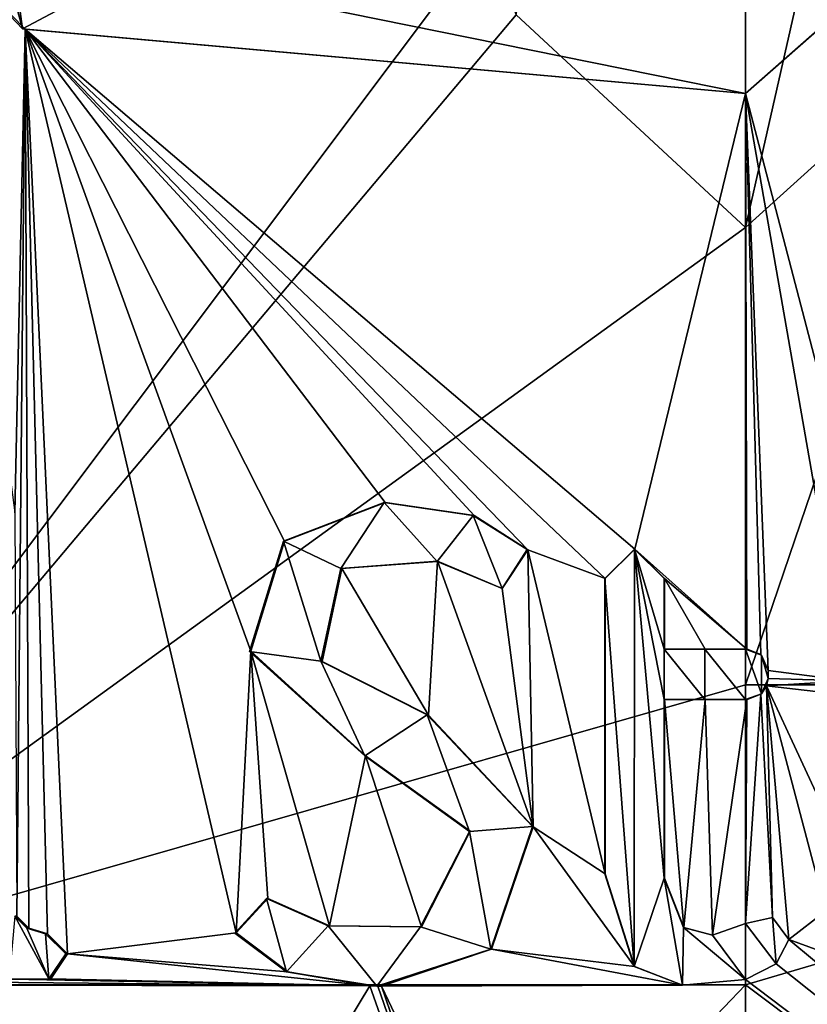
# Model space of a CAD drawing. Units: millimetres. Extents: x -24 to 24, y -10 to 146.
# Drawn here: x -3 to 0, y 14 to 19 of the extents above; entities that cross this region are included whole.
import ezdxf

# ---------------------------------------------------------------- set-up
doc = ezdxf.new("R2010")
doc.units = ezdxf.units.MM
doc.header["$LTSCALE"] = 65.185185
for name, color, linetype in [('12', 7, 'CONTINUOUS'), ('156', 7, 'CONTINUOUS'), ('16', 7, 'CONTINUOUS'), ('51', 7, 'CONTINUOUS'), ('52', 7, 'CONTINUOUS'), ('53', 7, 'CONTINUOUS'), ('75', 7, 'CONTINUOUS'), ('789', 7, 'CONTINUOUS'), ('798', 7, 'CONTINUOUS'), ('85', 7, 'CONTINUOUS'), ('86', 7, 'CONTINUOUS'), ('87', 7, 'CONTINUOUS'), ('88', 7, 'CONTINUOUS'), ('89', 7, 'CONTINUOUS'), ('90', 7, 'CONTINUOUS'), ('91', 7, 'CONTINUOUS'), ('92', 7, 'CONTINUOUS'), ('93', 7, 'CONTINUOUS'), ('94', 7, 'CONTINUOUS'), ('95', 7, 'CONTINUOUS'), ('98', 7, 'CONTINUOUS')]:
    doc.layers.add(name, color=color, linetype=linetype)

msp = doc.modelspace()

# ---------------------------------------------------------------- linework, layer by layer
at = {"layer": '12', "linetype": 'Continuous'}
for points in [[(0, 18.6942, 18.5), (0.689, 16.0571, 18.4872), (0.872, 19.4614, 18.4794), (0, 18.6942, 18.5)], [(4.7882, 15.915, -17.8696), (0, 15.915, -18.5), (1.0559, 19.018, -18.4698), (4.7882, 15.915, -17.8696)], [(1.0559, 19.018, -18.4698), (0, 15.915, -18.5), (0, 18.0644, -18.5), (1.0559, 19.018, -18.4698)], [(0.4831, 15.9334, 18.4937), (0.689, 16.0571, 18.4872), (0, 18.6942, 18.5), (0.4831, 15.9334, 18.4937)], [(0.106, 15.983, 18.4997), (0.4831, 15.9334, 18.4937), (0, 18.6942, 18.5), (0.106, 15.983, 18.4997)], [(0.0719, 16.0574, 18.4999), (0.106, 15.983, 18.4997), (0, 18.6942, 18.5), (0.0719, 16.0574, 18.4999)], [(0.007, 16.082, 18.5), (0.0719, 16.0574, 18.4999), (0, 18.6942, 18.5), (0.007, 16.082, 18.5)], [(0.106, 15.945, 18.4997), (0.4831, 15.9334, 18.4937), (0.106, 15.983, 18.4997), (0.106, 15.945, 18.4997)], [(0, 15.915, -18.5), (4.7882, 15.915, -17.8696), (0, 14.505, -18.5), (0, 15.915, -18.5)], [(0, 14.505, -18.5), (4.7882, 15.915, -17.8696), (0, 10.91, -18.5), (0, 14.505, -18.5)], [(0, 10.91, -18.5), (4.7882, 15.915, -17.8696), (4.7882, 10.91, -17.8696), (0, 10.91, -18.5)], [(0.0993, 15.9103, 18.4997), (0.4831, 15.9334, 18.4937), (0.106, 15.945, 18.4997), (0.0993, 15.9103, 18.4997)], [(0.4831, 15.9334, 18.4937), (0.0993, 15.9103, 18.4997), (0.4673, 15.8679, 18.4941), (0.4831, 15.9334, 18.4937)], [(0, 14.794, 18.5), (0.1264, 14.8215, 18.4996), (0.072, 15.8706, 18.4999), (0, 14.794, 18.5)], [(0.007, 15.846, 18.5), (0, 14.794, 18.5), (0.072, 15.8706, 18.4999), (0.007, 15.846, 18.5)], [(0.072, 15.8706, 18.4999), (0.1264, 14.8215, 18.4996), (0.0993, 15.9103, 18.4997), (0.072, 15.8706, 18.4999)], [(0.1264, 14.8215, 18.4996), (0.2033, 14.7193, 18.4989), (0.0993, 15.9103, 18.4997), (0.1264, 14.8215, 18.4996)], [(0.0993, 15.9103, 18.4997), (0.2033, 14.7193, 18.4989), (0.3774, 14.8537, 18.4962), (0.0993, 15.9103, 18.4997)], [(0.4673, 15.8679, 18.4941), (0.0993, 15.9103, 18.4997), (0.4208, 15.2144, 18.4952), (0.4673, 15.8679, 18.4941)], [(0.4208, 15.2144, 18.4952), (0.0993, 15.9103, 18.4997), (0.3774, 14.8537, 18.4962), (0.4208, 15.2144, 18.4952)], [(-0.381, 15.007, 18.4961), (-0.2903, 14.7749, 18.4977), (-0.381, 15.846, 18.4961), (-0.381, 15.007, 18.4961)], [(-0.381, 15.846, 18.4961), (-0.2903, 14.7749, 18.4977), (-0.1889, 15.846, 18.499), (-0.381, 15.846, 18.4961)], [(-0.2903, 14.7749, 18.4977), (-0.1553, 14.7388, 18.4993), (-0.1889, 15.846, 18.499), (-0.2903, 14.7749, 18.4977)], [(-0.1889, 15.846, 18.499), (-0.1553, 14.7388, 18.4993), (0.007, 15.846, 18.5), (-0.1889, 15.846, 18.499)], [(-0.1553, 14.7388, 18.4993), (0, 14.794, 18.5), (0.007, 15.846, 18.5), (-0.1553, 14.7388, 18.4993)], [(0.3774, 14.8537, 18.4962), (0.2033, 14.7193, 18.4989), (0.5806, 14.58, 18.4909), (0.3774, 14.8537, 18.4962)], [(0.1441, 14.6042, 18.4994), (4.7882, 10.91, 17.8696), (0.2033, 14.7193, 18.4989), (0.1441, 14.6042, 18.4994)], [(0.2033, 14.7193, 18.4989), (4.7882, 10.91, 17.8696), (0.5806, 14.58, 18.4909), (0.2033, 14.7193, 18.4989)], [(0, 14.53, 18.5), (4.7882, 10.91, 17.8696), (0.1441, 14.6042, 18.4994), (0, 14.53, 18.5)], [(0, 14.505, 18.5), (4.7882, 10.91, 17.8696), (0, 14.53, 18.5), (0, 14.505, 18.5)], [(0, 10.91, 18.5), (4.7882, 10.91, 17.8696), (0, 14.505, 18.5), (0, 10.91, 18.5)]]:
    msp.add_3dface(points, dxfattribs=at)
at = {"layer": '156', "linetype": 'Continuous'}
for points in [[(1.0559, 19.018, -18.4698), (0, 18.0644, -18.5), (1.4756, 24.5789, -20.0099), (1.0559, 19.018, -18.4698)], [(0, 18.0644, -18.5), (0, 24.3021, -20.7703), (1.4756, 24.5789, -20.0099), (0, 18.0644, -18.5)], [(0, 18.0644, -18.5), (-1.0774, 19.0628, -18.4686), (0, 24.3021, -20.7703), (0, 18.0644, -18.5)]]:
    msp.add_3dface(points, dxfattribs=at)
at = {"layer": '16', "linetype": 'Continuous'}
for points in [[(-1.2271, 19.421, -18.4593), (-4.9187, 14.505, -17.8341), (-5.9372, 19.51, -17.5214), (-1.2271, 19.421, -18.4593)], [(-1.0774, 19.0628, -18.4686), (-4.9187, 14.505, -17.8341), (-1.2271, 19.421, -18.4593), (-1.0774, 19.0628, -18.4686)], [(-3.3864, 18.9958, 18.1874), (-3.7839, 19.4034, 18.1089), (-3.434, 16.724, 18.1785), (-3.3864, 18.9958, 18.1874)], [(0, 18.0644, -18.5), (-4.9187, 14.505, -17.8341), (-1.0774, 19.0628, -18.4686), (0, 18.0644, -18.5)], [(-3.4253, 14.8278, 18.1801), (-3.3864, 18.9958, 18.1874), (-3.434, 16.724, 18.1785), (-3.4253, 14.8278, 18.1801)], [(-3.3694, 14.7712, 18.1906), (-3.3864, 18.9958, 18.1874), (-3.4253, 14.8278, 18.1801), (-3.3694, 14.7712, 18.1906)], [(0, 18.6942, 18.5), (-3.3864, 18.9958, 18.1874), (-0.52, 16.553, 18.4927), (0, 18.6942, 18.5)], [(-0.52, 16.553, 18.4927), (-3.3864, 18.9958, 18.1874), (-0.659, 16.414, 18.4883), (-0.52, 16.553, 18.4927)], [(-0.659, 16.414, 18.4883), (-3.3864, 18.9958, 18.1874), (-1.0231, 16.5499, 18.4717), (-0.659, 16.414, 18.4883)], [(-1.0231, 16.5499, 18.4717), (-3.3864, 18.9958, 18.1874), (-1.2754, 16.7111, 18.456), (-1.0231, 16.5499, 18.4717)], [(-1.2754, 16.7111, 18.456), (-3.3864, 18.9958, 18.1874), (-1.6941, 16.7723, 18.4223), (-1.2754, 16.7111, 18.456)], [(-1.6941, 16.7723, 18.4223), (-3.3864, 18.9958, 18.1874), (-2.1661, 16.5897, 18.3727), (-1.6941, 16.7723, 18.4223)], [(-2.1661, 16.5897, 18.3727), (-3.3864, 18.9958, 18.1874), (-2.3257, 16.0729, 18.3532), (-2.1661, 16.5897, 18.3727)], [(-2.3257, 16.0729, 18.3532), (-3.3864, 18.9958, 18.1874), (-2.3943, 14.7491, 18.3444), (-2.3257, 16.0729, 18.3532)], [(-2.3943, 14.7491, 18.3444), (-3.3864, 18.9958, 18.1874), (-3.1861, 14.6507, 18.2236), (-2.3943, 14.7491, 18.3444)], [(-3.1861, 14.6507, 18.2236), (-3.3864, 18.9958, 18.1874), (-3.281, 14.7451, 18.2067), (-3.1861, 14.6507, 18.2236)], [(-3.281, 14.7451, 18.2067), (-3.3864, 18.9958, 18.1874), (-3.3694, 14.7712, 18.1906), (-3.281, 14.7451, 18.2067)], [(0.007, 16.082, 18.5), (0, 18.6942, 18.5), (-0.52, 16.553, 18.4927), (0.007, 16.082, 18.5)], [(0, 18.0644, -18.5), (0, 15.915, -18.5), (-4.9187, 14.505, -17.8341), (0, 18.0644, -18.5)], [(-1.143, 16.3682, 18.4647), (-0.998, 15.2474, 18.4731), (-1.0231, 16.5499, 18.4717), (-1.143, 16.3682, 18.4647)], [(-0.659, 15.027, 18.4883), (-0.659, 16.414, 18.4883), (-1.0231, 16.5499, 18.4717), (-0.659, 15.027, 18.4883)], [(-0.998, 15.2474, 18.4731), (-0.659, 15.027, 18.4883), (-1.0231, 16.5499, 18.4717), (-0.998, 15.2474, 18.4731)], [(-0.381, 16.414, 18.4961), (0.007, 16.082, 18.5), (-0.52, 16.553, 18.4927), (-0.381, 16.414, 18.4961)], [(-1.8977, 16.4615, 18.4024), (-1.4899, 15.7733, 18.4399), (-1.4472, 16.4958, 18.4433), (-1.8977, 16.4615, 18.4024)], [(-1.4899, 15.7733, 18.4399), (-0.998, 15.2474, 18.4731), (-1.4472, 16.4958, 18.4433), (-1.4899, 15.7733, 18.4399)], [(-1.4472, 16.4958, 18.4433), (-0.998, 15.2474, 18.4731), (-1.143, 16.3682, 18.4647), (-1.4472, 16.4958, 18.4433)], [(-1.9896, 16.0252, 18.3927), (-1.4899, 15.7733, 18.4399), (-1.8977, 16.4615, 18.4024), (-1.9896, 16.0252, 18.3927)], [(-0.1889, 16.082, 18.499), (0.007, 16.082, 18.5), (-0.381, 16.414, 18.4961), (-0.1889, 16.082, 18.499)], [(-0.381, 16.082, 18.4961), (-0.1889, 16.082, 18.499), (-0.381, 16.414, 18.4961), (-0.381, 16.082, 18.4961)], [(-2.245, 14.9105, 18.3633), (-2.3257, 16.0729, 18.3532), (-2.3943, 14.7491, 18.3444), (-2.245, 14.9105, 18.3633)], [(-1.786, 15.5814, 18.4136), (-2.3257, 16.0729, 18.3532), (-1.9552, 14.782, 18.3964), (-1.786, 15.5814, 18.4136)], [(-1.9552, 14.782, 18.3964), (-2.3257, 16.0729, 18.3532), (-2.245, 14.9105, 18.3633), (-1.9552, 14.782, 18.3964)], [(0, 15.915, -18.5), (0, 14.505, -18.5), (-4.9187, 14.505, -17.8341), (0, 15.915, -18.5)], [(-1.5232, 14.7779, 18.4372), (-1.786, 15.5814, 18.4136), (-1.9552, 14.782, 18.3964), (-1.5232, 14.7779, 18.4372)], [(-1.2943, 15.2276, 18.4547), (-1.786, 15.5814, 18.4136), (-1.5232, 14.7779, 18.4372), (-1.2943, 15.2276, 18.4547)], [(-1.1941, 14.673, 18.4614), (-0.5218, 14.5924, 18.4926), (-0.998, 15.2474, 18.4731), (-1.1941, 14.673, 18.4614)], [(-0.5218, 14.5924, 18.4926), (-0.659, 15.027, 18.4883), (-0.998, 15.2474, 18.4731), (-0.5218, 14.5924, 18.4926)], [(-2.1516, 14.5666, 18.3745), (-2.3943, 14.7491, 18.3444), (-3.1861, 14.6507, 18.2236), (-2.1516, 14.5666, 18.3745)], [(-1.7114, 14.4999, 18.4207), (-0.2959, 14.5036, 18.4976), (-1.1941, 14.673, 18.4614), (-1.7114, 14.4999, 18.4207)], [(-0.2959, 14.5036, 18.4976), (-0.5218, 14.5924, 18.4926), (-1.1941, 14.673, 18.4614), (-0.2959, 14.5036, 18.4976)], [(-3.2653, 14.5331, 18.2095), (-1.7653, 14.5004, 18.4156), (-3.1861, 14.6507, 18.2236), (-3.2653, 14.5331, 18.2095)], [(-1.7653, 14.5004, 18.4156), (-2.1516, 14.5666, 18.3745), (-3.1861, 14.6507, 18.2236), (-1.7653, 14.5004, 18.4156)], [(-4.9832, 14.505, 17.8162), (-1.7653, 14.5004, 18.4156), (-4.7419, 14.5296, 17.882), (-4.9832, 14.505, 17.8162)], [(-1.7653, 14.5004, 18.4156), (-3.4527, 14.5315, 18.175), (-4.7419, 14.5296, 17.882), (-1.7653, 14.5004, 18.4156)], [(-3.4527, 14.5315, 18.175), (-1.7653, 14.5004, 18.4156), (-3.2653, 14.5331, 18.2095), (-3.4527, 14.5315, 18.175)], [(0, 14.505, 18.5), (0, 14.53, 18.5), (-0.2959, 14.5036, 18.4976), (0, 14.505, 18.5)], [(-4.9832, 14.505, 17.8162), (-4.7882, 9.5, 17.8696), (-1.7653, 14.5004, 18.4156), (-4.9832, 14.505, 17.8162)], [(0, 14.505, -18.5), (-4.7882, 9.5, -17.8696), (-4.9187, 14.505, -17.8341), (0, 14.505, -18.5)], [(0, 14.505, -18.5), (0, 10.91, -18.5), (-4.7882, 9.5, -17.8696), (0, 14.505, -18.5)], [(-4.7882, 9.5, 17.8696), (0, 9.5, 18.5), (-1.7653, 14.5004, 18.4156), (-4.7882, 9.5, 17.8696)], [(0, 9.5, 18.5), (-1.728, 14.5, 18.4191), (-1.7653, 14.5004, 18.4156), (0, 9.5, 18.5)], [(-1.728, 14.5, 18.4191), (0, 9.5, 18.5), (-1.7114, 14.4999, 18.4207), (-1.728, 14.5, 18.4191)], [(0, 10.91, 18.5), (0, 14.505, 18.5), (-1.7114, 14.4999, 18.4207), (0, 10.91, 18.5)], [(-1.7114, 14.4999, 18.4207), (0, 14.505, 18.5), (-0.2959, 14.5036, 18.4976), (-1.7114, 14.4999, 18.4207)], [(0, 9.5, 18.5), (0, 10.91, 18.5), (-1.7114, 14.4999, 18.4207), (0, 9.5, 18.5)]]:
    msp.add_3dface(points, dxfattribs=at)
at = {"layer": '51', "color": 250, "linetype": 'Continuous', "true_color": 0x333333}
for points in [[(-4.2728, 22.2572, 18.0512), (-3.3979, 18.9978, 18.2361), (-3.7999, 21.9655, 18.1566), (-4.2728, 22.2572, 18.0512)], [(-3.7999, 21.9655, 18.1566), (-3.3979, 18.9978, 18.2361), (-2.8743, 19.2758, 18.326), (-3.7999, 21.9655, 18.1566)], [(0, 19.343, 18.55), (0, 18.6942, 18.55), (0.8751, 19.4623, 18.5293), (0, 19.343, 18.55)], [(-2.8743, 19.2758, 18.326), (0, 18.6942, 18.55), (0, 19.343, 18.55), (-2.8743, 19.2758, 18.326)], [(-3.3979, 18.9978, 18.2361), (0, 18.6942, 18.55), (-2.8743, 19.2758, 18.326), (-3.3979, 18.9978, 18.2361)], [(-1.6987, 16.7723, 18.4721), (-2.172, 16.5898, 18.4224), (-1.9015, 16.4624, 18.4523), (-1.6987, 16.7723, 18.4721)], [(-1.4496, 16.4954, 18.4933), (-1.6987, 16.7723, 18.4721), (-1.9015, 16.4624, 18.4523), (-1.4496, 16.4954, 18.4933)], [(-1.2797, 16.7115, 18.5058), (-1.6987, 16.7723, 18.4721), (-1.4496, 16.4954, 18.4933), (-1.2797, 16.7115, 18.5058)], [(-1.1444, 16.3681, 18.5147), (-1.2797, 16.7115, 18.5058), (-1.4496, 16.4954, 18.4933), (-1.1444, 16.3681, 18.5147)], [(-1.0265, 16.5511, 18.5216), (-1.2797, 16.7115, 18.5058), (-1.1444, 16.3681, 18.5147), (-1.0265, 16.5511, 18.5216)], [(-2.172, 16.5898, 18.4224), (-2.3318, 16.0716, 18.4029), (-1.9959, 16.0265, 18.4423), (-2.172, 16.5898, 18.4224)], [(-1.9015, 16.4624, 18.4523), (-2.172, 16.5898, 18.4224), (-1.9959, 16.0265, 18.4423), (-1.9015, 16.4624, 18.4523)], [(-0.6608, 16.414, 18.5382), (-0.5229, 14.5921, 18.5426), (-0.5214, 16.553, 18.5427), (-0.6608, 16.414, 18.5382)], [(-0.5214, 16.553, 18.5427), (-0.5229, 14.5921, 18.5426), (-0.382, 15.007, 18.5461), (-0.5214, 16.553, 18.5427)], [(-0.382, 16.414, 18.5461), (-0.5214, 16.553, 18.5427), (-0.382, 16.082, 18.5461), (-0.382, 16.414, 18.5461)], [(-0.382, 16.082, 18.5461), (-0.5214, 16.553, 18.5427), (-0.382, 15.846, 18.5461), (-0.382, 16.082, 18.5461)], [(-0.382, 15.846, 18.5461), (-0.5214, 16.553, 18.5427), (-0.382, 15.007, 18.5461), (-0.382, 15.846, 18.5461)], [(-0.6608, 15.027, 18.5382), (-0.5229, 14.5921, 18.5426), (-0.6608, 16.414, 18.5382), (-0.6608, 15.027, 18.5382)], [(-2.3318, 16.0716, 18.4029), (-1.7892, 15.5809, 18.4635), (-1.9959, 16.0265, 18.4423), (-2.3318, 16.0716, 18.4029)], [(-0.191, 16.082, 18.549), (-0.382, 16.082, 18.5461), (-0.191, 15.846, 18.549), (-0.191, 16.082, 18.549)], [(-0.191, 15.846, 18.549), (-0.382, 16.082, 18.5461), (-0.382, 15.846, 18.5461), (-0.191, 15.846, 18.549)], [(0, 16.082, 18.55), (-0.191, 16.082, 18.549), (0, 15.846, 18.55), (0, 16.082, 18.55)], [(0, 15.846, 18.55), (-0.191, 16.082, 18.549), (-0.191, 15.846, 18.549), (0, 15.846, 18.55)], [(0.0751, 16.055, 18.5498), (0, 16.082, 18.55), (0.0752, 15.873, 18.5498), (0.0751, 16.055, 18.5498)], [(0.0752, 15.873, 18.5498), (0, 16.082, 18.55), (0, 15.846, 18.55), (0.0752, 15.873, 18.5498)], [(0.1063, 15.983, 18.5497), (0.0751, 16.055, 18.5498), (0.1063, 15.945, 18.5497), (0.1063, 15.983, 18.5497)], [(0.1063, 15.945, 18.5497), (0.0751, 16.055, 18.5498), (0.0752, 15.873, 18.5498), (0.1063, 15.945, 18.5497)], [(-1.9959, 16.0265, 18.4423), (-1.7892, 15.5809, 18.4635), (-1.4967, 15.7743, 18.4895), (-1.9959, 16.0265, 18.4423)], [(-1.7892, 15.5809, 18.4635), (-1.2976, 15.2267, 18.5046), (-1.4967, 15.7743, 18.4895), (-1.7892, 15.5809, 18.4635)], [(-1.4967, 15.7743, 18.4895), (-1.2976, 15.2267, 18.5046), (-1.0011, 15.25, 18.523), (-1.4967, 15.7743, 18.4895)], [(-1.2976, 15.2267, 18.5046), (-1.5282, 14.7775, 18.4869), (-1.1972, 14.6731, 18.5113), (-1.2976, 15.2267, 18.5046)], [(-1.0011, 15.25, 18.523), (-1.2976, 15.2267, 18.5046), (-1.1972, 14.6731, 18.5113), (-1.0011, 15.25, 18.523)], [(-0.5229, 14.5921, 18.5426), (-0.2964, 14.5035, 18.5476), (-0.382, 15.007, 18.5461), (-0.5229, 14.5921, 18.5426)], [(-0.382, 15.007, 18.5461), (-0.2964, 14.5035, 18.5476), (-0.2908, 14.7748, 18.5477), (-0.382, 15.007, 18.5461)], [(-2.4005, 14.7481, 18.394), (-2.1569, 14.5664, 18.4242), (-2.2522, 14.9107, 18.4128), (-2.4005, 14.7481, 18.394)], [(-2.2522, 14.9107, 18.4128), (-2.1569, 14.5664, 18.4242), (-1.9614, 14.7822, 18.446), (-2.2522, 14.9107, 18.4128)], [(-3.2741, 14.5331, 18.2588), (-3.4345, 14.8277, 18.2293), (-3.4616, 14.5314, 18.2242), (-3.2741, 14.5331, 18.2588)], [(-3.3784, 14.7711, 18.2398), (-3.4345, 14.8277, 18.2293), (-3.2741, 14.5331, 18.2588), (-3.3784, 14.7711, 18.2398)], [(0.1271, 14.8214, 18.5496), (0, 14.794, 18.55), (0.1443, 14.604, 18.5494), (0.1271, 14.8214, 18.5496)], [(0.2039, 14.7189, 18.5489), (0.1271, 14.8214, 18.5496), (0.1443, 14.604, 18.5494), (0.2039, 14.7189, 18.5489)], [(-3.2897, 14.7451, 18.256), (-3.3784, 14.7711, 18.2398), (-3.2741, 14.5331, 18.2588), (-3.2897, 14.7451, 18.256)], [(-2.1569, 14.5664, 18.4242), (-1.7332, 14.5, 18.4688), (-1.9614, 14.7822, 18.446), (-2.1569, 14.5664, 18.4242)], [(-1.9614, 14.7822, 18.446), (-1.7332, 14.5, 18.4688), (-1.5282, 14.7775, 18.4869), (-1.9614, 14.7822, 18.446)], [(-1.5282, 14.7775, 18.4869), (-1.7332, 14.5, 18.4688), (-1.1972, 14.6731, 18.5113), (-1.5282, 14.7775, 18.4869)], [(-0.2964, 14.5035, 18.5476), (0, 14.53, 18.55), (-0.2908, 14.7748, 18.5477), (-0.2964, 14.5035, 18.5476)], [(-0.2908, 14.7748, 18.5477), (0, 14.53, 18.55), (-0.1556, 14.7388, 18.5493), (-0.2908, 14.7748, 18.5477)], [(-0.1556, 14.7388, 18.5493), (0, 14.53, 18.55), (0, 14.794, 18.55), (-0.1556, 14.7388, 18.5493)], [(0, 14.794, 18.55), (0, 14.53, 18.55), (0.1443, 14.604, 18.5494), (0, 14.794, 18.55)], [(-3.1947, 14.6506, 18.2728), (-3.2897, 14.7451, 18.256), (-3.2741, 14.5331, 18.2588), (-3.1947, 14.6506, 18.2728)]]:
    msp.add_3dface(points, dxfattribs=at)
at = {"layer": '52', "color": 250, "linetype": 'Continuous', "true_color": 0x333333}
for points in [[(-2.1661, 16.5897, 18.3727), (-2.172, 16.5898, 18.4224), (-1.6987, 16.7723, 18.4721), (-2.1661, 16.5897, 18.3727)], [(-1.6941, 16.7723, 18.4223), (-2.1661, 16.5897, 18.3727), (-1.6987, 16.7723, 18.4721), (-1.6941, 16.7723, 18.4223)], [(-2.3257, 16.0729, 18.3532), (-2.3318, 16.0716, 18.4029), (-2.172, 16.5898, 18.4224), (-2.3257, 16.0729, 18.3532)], [(-2.1661, 16.5897, 18.3727), (-2.3257, 16.0729, 18.3532), (-2.172, 16.5898, 18.4224), (-2.1661, 16.5897, 18.3727)], [(-2.3257, 16.0729, 18.3532), (-1.786, 15.5814, 18.4136), (-2.3318, 16.0716, 18.4029), (-2.3257, 16.0729, 18.3532)], [(-1.786, 15.5814, 18.4136), (-1.7892, 15.5809, 18.4635), (-2.3318, 16.0716, 18.4029), (-1.786, 15.5814, 18.4136)], [(-1.786, 15.5814, 18.4136), (-1.2943, 15.2276, 18.4547), (-1.7892, 15.5809, 18.4635), (-1.786, 15.5814, 18.4136)], [(-1.2943, 15.2276, 18.4547), (-1.2976, 15.2267, 18.5046), (-1.7892, 15.5809, 18.4635), (-1.2943, 15.2276, 18.4547)], [(-1.5232, 14.7779, 18.4372), (-1.5282, 14.7775, 18.4869), (-1.2976, 15.2267, 18.5046), (-1.5232, 14.7779, 18.4372)], [(-1.2943, 15.2276, 18.4547), (-1.5232, 14.7779, 18.4372), (-1.2976, 15.2267, 18.5046), (-1.2943, 15.2276, 18.4547)], [(-2.3943, 14.7491, 18.3444), (-2.4005, 14.7481, 18.394), (-2.2522, 14.9107, 18.4128), (-2.3943, 14.7491, 18.3444)], [(-2.245, 14.9105, 18.3633), (-2.3943, 14.7491, 18.3444), (-2.2522, 14.9107, 18.4128), (-2.245, 14.9105, 18.3633)], [(-2.245, 14.9105, 18.3633), (-2.2522, 14.9107, 18.4128), (-1.9614, 14.7822, 18.446), (-2.245, 14.9105, 18.3633)], [(-1.9552, 14.782, 18.3964), (-2.245, 14.9105, 18.3633), (-1.9614, 14.7822, 18.446), (-1.9552, 14.782, 18.3964)], [(-1.9552, 14.782, 18.3964), (-1.9614, 14.7822, 18.446), (-1.5282, 14.7775, 18.4869), (-1.9552, 14.782, 18.3964)], [(-1.5232, 14.7779, 18.4372), (-1.9552, 14.782, 18.3964), (-1.5282, 14.7775, 18.4869), (-1.5232, 14.7779, 18.4372)], [(-2.3943, 14.7491, 18.3444), (-2.1516, 14.5666, 18.3745), (-2.4005, 14.7481, 18.394), (-2.3943, 14.7491, 18.3444)], [(-2.1516, 14.5666, 18.3745), (-2.1569, 14.5664, 18.4242), (-2.4005, 14.7481, 18.394), (-2.1516, 14.5666, 18.3745)], [(-2.1516, 14.5666, 18.3745), (-1.7653, 14.5004, 18.4156), (-2.1569, 14.5664, 18.4242), (-2.1516, 14.5666, 18.3745)], [(-1.7653, 14.5004, 18.4156), (-1.7332, 14.5, 18.4688), (-2.1569, 14.5664, 18.4242), (-1.7653, 14.5004, 18.4156)], [(-1.7653, 14.5004, 18.4156), (-1.728, 14.5, 18.4191), (-1.7332, 14.5, 18.4688), (-1.7653, 14.5004, 18.4156)], [(-1.7332, 14.5, 18.4688), (-1.728, 14.5, 18.4191), (-1.7303, 14.5, 18.444), (-1.7332, 14.5, 18.4688)]]:
    msp.add_3dface(points, dxfattribs=at)
at = {"layer": '53', "color": 250, "linetype": 'Continuous', "true_color": 0x333333}
for points in [[(-1.6941, 16.7723, 18.4223), (-1.6987, 16.7723, 18.4721), (-1.2797, 16.7115, 18.5058), (-1.6941, 16.7723, 18.4223)], [(-1.2754, 16.7111, 18.456), (-1.6941, 16.7723, 18.4223), (-1.2797, 16.7115, 18.5058), (-1.2754, 16.7111, 18.456)], [(-1.2754, 16.7111, 18.456), (-1.2797, 16.7115, 18.5058), (-1.0265, 16.5511, 18.5216), (-1.2754, 16.7111, 18.456)], [(-1.0231, 16.5499, 18.4717), (-1.2754, 16.7111, 18.456), (-1.0265, 16.5511, 18.5216), (-1.0231, 16.5499, 18.4717)], [(-1.0231, 16.5499, 18.4717), (-1.0265, 16.5511, 18.5216), (-1.1444, 16.3681, 18.5147), (-1.0231, 16.5499, 18.4717)], [(-1.143, 16.3682, 18.4647), (-1.0231, 16.5499, 18.4717), (-1.1444, 16.3681, 18.5147), (-1.143, 16.3682, 18.4647)], [(-1.8977, 16.4615, 18.4024), (-1.4472, 16.4958, 18.4433), (-1.9015, 16.4624, 18.4523), (-1.8977, 16.4615, 18.4024)], [(-1.4472, 16.4958, 18.4433), (-1.4496, 16.4954, 18.4933), (-1.9015, 16.4624, 18.4523), (-1.4472, 16.4958, 18.4433)], [(-1.4472, 16.4958, 18.4433), (-1.143, 16.3682, 18.4647), (-1.4496, 16.4954, 18.4933), (-1.4472, 16.4958, 18.4433)], [(-1.143, 16.3682, 18.4647), (-1.1444, 16.3681, 18.5147), (-1.4496, 16.4954, 18.4933), (-1.143, 16.3682, 18.4647)], [(-1.8977, 16.4615, 18.4024), (-1.9015, 16.4624, 18.4523), (-1.9959, 16.0265, 18.4423), (-1.8977, 16.4615, 18.4024)], [(-1.9896, 16.0252, 18.3927), (-1.8977, 16.4615, 18.4024), (-1.9959, 16.0265, 18.4423), (-1.9896, 16.0252, 18.3927)], [(-1.9896, 16.0252, 18.3927), (-1.9959, 16.0265, 18.4423), (-1.4967, 15.7743, 18.4895), (-1.9896, 16.0252, 18.3927)], [(-1.4899, 15.7733, 18.4399), (-1.9896, 16.0252, 18.3927), (-1.4967, 15.7743, 18.4895), (-1.4899, 15.7733, 18.4399)], [(-1.4899, 15.7733, 18.4399), (-1.4967, 15.7743, 18.4895), (-1.0011, 15.25, 18.523), (-1.4899, 15.7733, 18.4399)], [(-0.998, 15.2474, 18.4731), (-1.4899, 15.7733, 18.4399), (-1.0011, 15.25, 18.523), (-0.998, 15.2474, 18.4731)], [(-0.998, 15.2474, 18.4731), (-1.0011, 15.25, 18.523), (-1.1972, 14.6731, 18.5113), (-0.998, 15.2474, 18.4731)], [(-1.1941, 14.673, 18.4614), (-0.998, 15.2474, 18.4731), (-1.1972, 14.6731, 18.5113), (-1.1941, 14.673, 18.4614)], [(-1.7332, 14.5, 18.4688), (-1.1941, 14.673, 18.4614), (-1.1972, 14.6731, 18.5113), (-1.7332, 14.5, 18.4688)], [(-1.7114, 14.4999, 18.4207), (-1.1941, 14.673, 18.4614), (-1.7332, 14.5, 18.4688), (-1.7114, 14.4999, 18.4207)], [(-1.7114, 14.4999, 18.4207), (-1.7332, 14.5, 18.4688), (-1.7303, 14.5, 18.444), (-1.7114, 14.4999, 18.4207)], [(-1.728, 14.5, 18.4191), (-1.7114, 14.4999, 18.4207), (-1.7303, 14.5, 18.444), (-1.728, 14.5, 18.4191)]]:
    msp.add_3dface(points, dxfattribs=at)
at = {"layer": '75', "color": 250, "linetype": 'Continuous', "true_color": 0x333333}
for points in [[(-3.7839, 19.4034, 18.1089), (-3.3979, 18.9978, 18.2361), (-4.2728, 22.2572, 18.0512), (-3.7839, 19.4034, 18.1089)], [(-3.7839, 19.4034, 18.1089), (-3.3864, 18.9958, 18.1874), (-3.3979, 18.9978, 18.2361), (-3.7839, 19.4034, 18.1089)], [(-3.3864, 18.9958, 18.1874), (0, 18.6942, 18.5), (-3.3979, 18.9978, 18.2361), (-3.3864, 18.9958, 18.1874)], [(-3.3979, 18.9978, 18.2361), (0, 18.6942, 18.5), (0, 18.6942, 18.525), (-3.3979, 18.9978, 18.2361)], [(0, 18.6942, 18.55), (-3.3979, 18.9978, 18.2361), (0, 18.6942, 18.525), (0, 18.6942, 18.55)]]:
    msp.add_3dface(points, dxfattribs=at)
at = {"layer": '789', "color": 250, "linetype": 'Continuous', "true_color": 0x333333}
for points in [[(0, 18.6942, 18.55), (0.872, 19.4614, 18.4794), (0.8751, 19.4623, 18.5293), (0, 18.6942, 18.55)], [(0, 18.6942, 18.5), (0.872, 19.4614, 18.4794), (0, 18.6942, 18.525), (0, 18.6942, 18.5)], [(0.872, 19.4614, 18.4794), (0, 18.6942, 18.55), (0, 18.6942, 18.525), (0.872, 19.4614, 18.4794)]]:
    msp.add_3dface(points, dxfattribs=at)
at = {"layer": '798', "color": 250, "linetype": 'Continuous', "true_color": 0x333333}
for points in [[(-0.381, 15.846, 18.4961), (-0.1889, 15.846, 18.499), (-0.382, 15.846, 18.5461), (-0.381, 15.846, 18.4961)], [(-0.1889, 15.846, 18.499), (-0.191, 15.846, 18.549), (-0.382, 15.846, 18.5461), (-0.1889, 15.846, 18.499)], [(-0.1889, 15.846, 18.499), (0, 15.846, 18.55), (-0.191, 15.846, 18.549), (-0.1889, 15.846, 18.499)], [(-0.1889, 15.846, 18.499), (0.007, 15.846, 18.5), (0, 15.846, 18.55), (-0.1889, 15.846, 18.499)], [(0, 15.846, 18.55), (0.007, 15.846, 18.5), (0.0072, 15.846, 18.5255), (0, 15.846, 18.55)]]:
    msp.add_3dface(points, dxfattribs=at)
at = {"layer": '85', "color": 250, "linetype": 'Continuous', "true_color": 0x333333}
for points in [[(-0.659, 16.414, 18.4883), (-0.6608, 16.414, 18.5382), (-0.5214, 16.553, 18.5427), (-0.659, 16.414, 18.4883)], [(-0.52, 16.553, 18.4927), (-0.659, 16.414, 18.4883), (-0.5214, 16.553, 18.5427), (-0.52, 16.553, 18.4927)], [(-0.52, 16.553, 18.4927), (-0.5214, 16.553, 18.5427), (-0.382, 16.414, 18.5461), (-0.52, 16.553, 18.4927)], [(-0.381, 16.414, 18.4961), (-0.52, 16.553, 18.4927), (-0.382, 16.414, 18.5461), (-0.381, 16.414, 18.4961)]]:
    msp.add_3dface(points, dxfattribs=at)
at = {"layer": '86', "color": 250, "linetype": 'Continuous', "true_color": 0x333333}
for points in [[(-0.381, 16.082, 18.4961), (-0.381, 16.414, 18.4961), (-0.382, 16.082, 18.5461), (-0.381, 16.082, 18.4961)], [(-0.381, 16.414, 18.4961), (-0.382, 16.414, 18.5461), (-0.382, 16.082, 18.5461), (-0.381, 16.414, 18.4961)]]:
    msp.add_3dface(points, dxfattribs=at)
at = {"layer": '87', "color": 250, "linetype": 'Continuous', "true_color": 0x333333}
for points in [[(-0.381, 16.082, 18.4961), (-0.382, 16.082, 18.5461), (-0.191, 16.082, 18.549), (-0.381, 16.082, 18.4961)], [(-0.1889, 16.082, 18.499), (-0.381, 16.082, 18.4961), (-0.191, 16.082, 18.549), (-0.1889, 16.082, 18.499)], [(-0.1889, 16.082, 18.499), (-0.191, 16.082, 18.549), (0, 16.082, 18.55), (-0.1889, 16.082, 18.499)], [(0.007, 16.082, 18.5), (-0.1889, 16.082, 18.499), (0, 16.082, 18.55), (0.007, 16.082, 18.5)], [(0.007, 16.082, 18.5), (0, 16.082, 18.55), (0.0073, 16.082, 18.5255), (0.007, 16.082, 18.5)]]:
    msp.add_3dface(points, dxfattribs=at)
at = {"layer": '88', "color": 250, "linetype": 'Continuous', "true_color": 0x333333}
for points in [[(0, 16.082, 18.55), (0.0751, 16.055, 18.5498), (0.0073, 16.082, 18.5255), (0, 16.082, 18.55)], [(0.0719, 16.0574, 18.4999), (0.007, 16.082, 18.5), (0.0073, 16.082, 18.5255), (0.0719, 16.0574, 18.4999)], [(0.0751, 16.055, 18.5498), (0.0719, 16.0574, 18.4999), (0.0073, 16.082, 18.5255), (0.0751, 16.055, 18.5498)], [(0.106, 15.983, 18.4997), (0.0719, 16.0574, 18.4999), (0.1063, 15.983, 18.5497), (0.106, 15.983, 18.4997)], [(0.0719, 16.0574, 18.4999), (0.0751, 16.055, 18.5498), (0.1063, 15.983, 18.5497), (0.0719, 16.0574, 18.4999)]]:
    msp.add_3dface(points, dxfattribs=at)
at = {"layer": '89', "color": 250, "linetype": 'Continuous', "true_color": 0x333333}
for points in [[(0.106, 15.945, 18.4997), (0.106, 15.983, 18.4997), (0.1063, 15.983, 18.5497), (0.106, 15.945, 18.4997)], [(0.106, 15.945, 18.4997), (0.1063, 15.983, 18.5497), (0.1063, 15.945, 18.5497), (0.106, 15.945, 18.4997)]]:
    msp.add_3dface(points, dxfattribs=at)
at = {"layer": '90', "color": 250, "linetype": 'Continuous', "true_color": 0x333333}
for points in [[(0.0993, 15.9103, 18.4997), (0.106, 15.945, 18.4997), (0.0752, 15.873, 18.5498), (0.0993, 15.9103, 18.4997)], [(0.106, 15.945, 18.4997), (0.1063, 15.945, 18.5497), (0.0752, 15.873, 18.5498), (0.106, 15.945, 18.4997)], [(0.072, 15.8706, 18.4999), (0.0752, 15.873, 18.5498), (0, 15.846, 18.55), (0.072, 15.8706, 18.4999)], [(0.072, 15.8706, 18.4999), (0, 15.846, 18.55), (0.0072, 15.846, 18.5255), (0.072, 15.8706, 18.4999)], [(0.007, 15.846, 18.5), (0.072, 15.8706, 18.4999), (0.0072, 15.846, 18.5255), (0.007, 15.846, 18.5)], [(0.072, 15.8706, 18.4999), (0.0993, 15.9103, 18.4997), (0.0752, 15.873, 18.5498), (0.072, 15.8706, 18.4999)]]:
    msp.add_3dface(points, dxfattribs=at)
at = {"layer": '91', "color": 250, "linetype": 'Continuous', "true_color": 0x333333}
for points in [[(-0.381, 15.007, 18.4961), (-0.381, 15.846, 18.4961), (-0.382, 15.007, 18.5461), (-0.381, 15.007, 18.4961)], [(-0.381, 15.846, 18.4961), (-0.382, 15.846, 18.5461), (-0.382, 15.007, 18.5461), (-0.381, 15.846, 18.4961)]]:
    msp.add_3dface(points, dxfattribs=at)
at = {"layer": '92', "color": 250, "linetype": 'Continuous', "true_color": 0x333333}
for points in [[(0.1264, 14.8215, 18.4996), (0, 14.794, 18.5), (0.1271, 14.8214, 18.5496), (0.1264, 14.8215, 18.4996)], [(0, 14.794, 18.5), (0, 14.794, 18.55), (0.1271, 14.8214, 18.5496), (0, 14.794, 18.5)], [(0.2033, 14.7193, 18.4989), (0.1264, 14.8215, 18.4996), (0.1271, 14.8214, 18.5496), (0.2033, 14.7193, 18.4989)], [(0.2033, 14.7193, 18.4989), (0.1271, 14.8214, 18.5496), (0.2039, 14.7189, 18.5489), (0.2033, 14.7193, 18.4989)], [(0.1441, 14.6042, 18.4994), (0.2033, 14.7193, 18.4989), (0.2039, 14.7189, 18.5489), (0.1441, 14.6042, 18.4994)], [(0.1441, 14.6042, 18.4994), (0.2039, 14.7189, 18.5489), (0.1443, 14.604, 18.5494), (0.1441, 14.6042, 18.4994)], [(0, 14.53, 18.5), (0.1441, 14.6042, 18.4994), (0, 14.53, 18.55), (0, 14.53, 18.5)], [(0, 14.53, 18.55), (0.1441, 14.6042, 18.4994), (0.1443, 14.604, 18.5494), (0, 14.53, 18.55)]]:
    msp.add_3dface(points, dxfattribs=at)
at = {"layer": '93', "color": 250, "linetype": 'Continuous', "true_color": 0x333333}
for points in [[(-0.381, 15.007, 18.4961), (-0.382, 15.007, 18.5461), (-0.2908, 14.7748, 18.5477), (-0.381, 15.007, 18.4961)], [(-0.2903, 14.7749, 18.4977), (-0.381, 15.007, 18.4961), (-0.2908, 14.7748, 18.5477), (-0.2903, 14.7749, 18.4977)], [(-0.1553, 14.7388, 18.4993), (-0.2903, 14.7749, 18.4977), (-0.2908, 14.7748, 18.5477), (-0.1553, 14.7388, 18.4993)], [(-0.1553, 14.7388, 18.4993), (-0.2908, 14.7748, 18.5477), (-0.1556, 14.7388, 18.5493), (-0.1553, 14.7388, 18.4993)], [(-0.1553, 14.7388, 18.4993), (-0.1556, 14.7388, 18.5493), (0, 14.794, 18.55), (-0.1553, 14.7388, 18.4993)], [(0, 14.794, 18.5), (-0.1553, 14.7388, 18.4993), (0, 14.794, 18.55), (0, 14.794, 18.5)]]:
    msp.add_3dface(points, dxfattribs=at)
at = {"layer": '94', "color": 250, "linetype": 'Continuous', "true_color": 0x333333}
for points in [[(-0.659, 15.027, 18.4883), (-0.5218, 14.5924, 18.4926), (-0.6608, 15.027, 18.5382), (-0.659, 15.027, 18.4883)], [(-0.5218, 14.5924, 18.4926), (-0.5229, 14.5921, 18.5426), (-0.6608, 15.027, 18.5382), (-0.5218, 14.5924, 18.4926)], [(-0.5218, 14.5924, 18.4926), (-0.2959, 14.5036, 18.4976), (-0.5229, 14.5921, 18.5426), (-0.5218, 14.5924, 18.4926)], [(-0.2959, 14.5036, 18.4976), (-0.2964, 14.5035, 18.5476), (-0.5229, 14.5921, 18.5426), (-0.2959, 14.5036, 18.4976)], [(-0.2959, 14.5036, 18.4976), (0, 14.53, 18.5), (-0.2964, 14.5035, 18.5476), (-0.2959, 14.5036, 18.4976)], [(0, 14.53, 18.5), (0, 14.53, 18.55), (-0.2964, 14.5035, 18.5476), (0, 14.53, 18.5)]]:
    msp.add_3dface(points, dxfattribs=at)
at = {"layer": '95', "color": 250, "linetype": 'Continuous', "true_color": 0x333333}
for points in [[(-0.659, 16.414, 18.4883), (-0.659, 15.027, 18.4883), (-0.6608, 16.414, 18.5382), (-0.659, 16.414, 18.4883)], [(-0.659, 15.027, 18.4883), (-0.6608, 15.027, 18.5382), (-0.6608, 16.414, 18.5382), (-0.659, 15.027, 18.4883)]]:
    msp.add_3dface(points, dxfattribs=at)
at = {"layer": '98', "color": 250, "linetype": 'Continuous', "true_color": 0x333333}
for points in [[(-3.3694, 14.7712, 18.1906), (-3.4253, 14.8278, 18.1801), (-3.4345, 14.8277, 18.2293), (-3.3694, 14.7712, 18.1906)], [(-3.3694, 14.7712, 18.1906), (-3.4345, 14.8277, 18.2293), (-3.3784, 14.7711, 18.2398), (-3.3694, 14.7712, 18.1906)], [(-3.281, 14.7451, 18.2067), (-3.3694, 14.7712, 18.1906), (-3.3784, 14.7711, 18.2398), (-3.281, 14.7451, 18.2067)], [(-3.281, 14.7451, 18.2067), (-3.3784, 14.7711, 18.2398), (-3.2897, 14.7451, 18.256), (-3.281, 14.7451, 18.2067)], [(-3.1861, 14.6507, 18.2236), (-3.281, 14.7451, 18.2067), (-3.2897, 14.7451, 18.256), (-3.1861, 14.6507, 18.2236)], [(-3.1861, 14.6507, 18.2236), (-3.2897, 14.7451, 18.256), (-3.1947, 14.6506, 18.2728), (-3.1861, 14.6507, 18.2236)], [(-3.2653, 14.5331, 18.2095), (-3.1861, 14.6507, 18.2236), (-3.2741, 14.5331, 18.2588), (-3.2653, 14.5331, 18.2095)], [(-3.1861, 14.6507, 18.2236), (-3.1947, 14.6506, 18.2728), (-3.2741, 14.5331, 18.2588), (-3.1861, 14.6507, 18.2236)], [(-3.4527, 14.5315, 18.175), (-3.2653, 14.5331, 18.2095), (-3.4616, 14.5314, 18.2242), (-3.4527, 14.5315, 18.175)], [(-3.2653, 14.5331, 18.2095), (-3.2741, 14.5331, 18.2588), (-3.4616, 14.5314, 18.2242), (-3.2653, 14.5331, 18.2095)]]:
    msp.add_3dface(points, dxfattribs=at)

doc.saveas('drawing.dxf')
